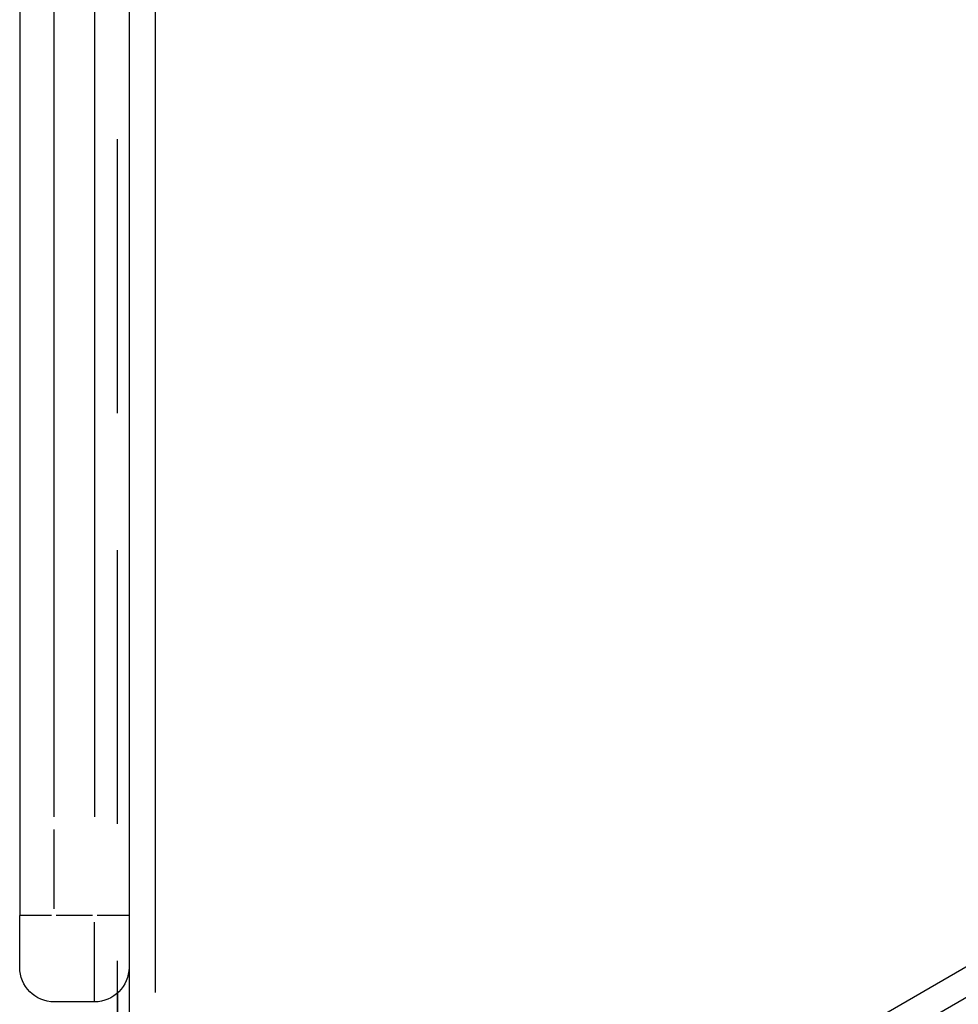
# Model space of a CAD drawing. Units: millimetres. Extents: x 0 to 59400, y 0 to 21000.
# Drawn here: x 8600 to 8764, y 12049 to 12220 of the extents above; entities that cross this region are included whole.
import ezdxf

# ---------------------------------------------------------------- set-up
doc = ezdxf.new("R2010")
doc.units = ezdxf.units.MM
doc.header["$LTSCALE"] = 15
doc.linetypes.add('HIDDEN2', pattern=[4.7625, 3.175, -1.5875])
doc.layers.add('P001', color=131, linetype='Continuous')
doc.layers.add('P901', color=135, linetype='Continuous')

# ---------------------------------------------------------------- blocks, each defined once
blk = doc.blocks.new('4デッキ下')
at = {"layer": 'P901', "linetype": 'HIDDEN2'}
blk.add_line((899, -855.51), (899, -44.49), dxfattribs=at)

msp = doc.modelspace()

# ---------------------------------------------------------------- linework, layer by layer
at = {"layer": 'P001', "extrusion": (-1.22465e-16, -1, 2.96646e-13)}
for p, q in [((8619.41, 12408.79, 0), (8619.41, 12032.63, 0)), ((8600.41, 12407.66, 0), (8600.41, 12064.63, 0)), ((8613.41, 12391.13, 0), (8613.41, 12081.82, 0)), ((8606.41, 12081.8, 0), (8606.41, 12390.73, 0)), ((8624.01, 12051.24, 0), (8624.01, 12390.39, 0)), ((9312.46, 12366.5, 0), (8702.78, 12014.5, 0)), ((9279.67, 12352.88, 0), (8730.96, 12036.08, 0)), ((8606.41, 12065.81, 0), (8606.41, 12079.59, 0)), ((8600.41, 12055.63, 0), (8600.41, 12064.63, 0)), ((8605.94, 12064.63, 0), (8600.43, 12064.63, 0)), ((8613.06, 12064.63, 0), (8606.76, 12064.63, 0)), ((8619.39, 12064.63, 0), (8613.88, 12064.63, 0)), ((8613.41, 12049.68, 0), (8613.41, 12063.46, 0)), ((8617.41, 12051.16, 0), (8617.41, 12032.63, 0)), ((8613.41, 12049.63, 0), (8606.41, 12049.63, 0))]:
    msp.add_line(p, q, dxfattribs=at)
at = {"layer": 'P001', "extrusion": (5.64765e-37, 9.08768e-28, -1)}
msp.add_arc((-8606.41, 12055.63, 0), 6, 270, 0, dxfattribs=at)
at = {"layer": 'P001', "extrusion": (5.63875e-37, -1.41364e-27, -1)}
msp.add_arc((-8613.41, 12055.63, 0), 6, 180, 270, dxfattribs=at)

# ---------------------------------------------------------------- block references
at = {"layer": 'P901'}
msp.add_blockref('4デッキ下', (7718.41, 12864.63, 0), dxfattribs=at)

doc.saveas('drawing.dxf')
